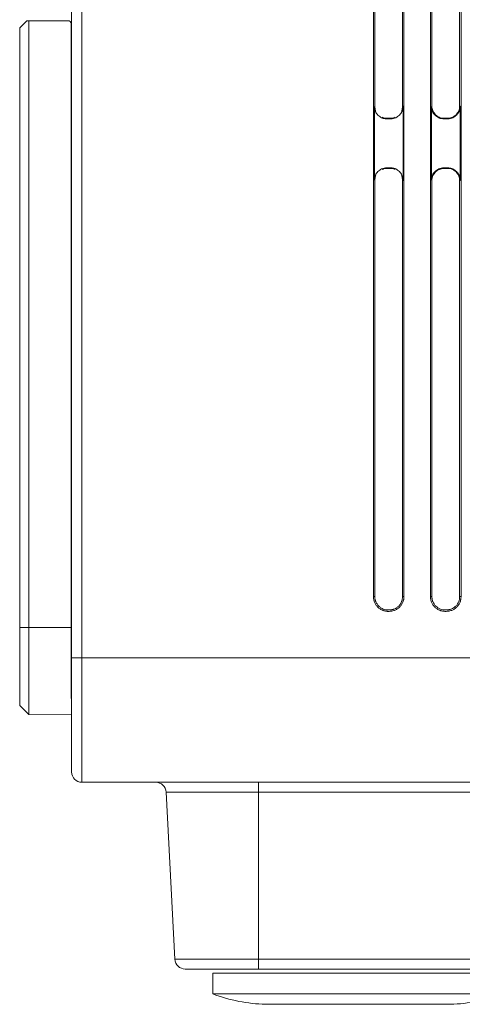
# Model space of a CAD drawing. Extents: x 11608 to 12028, y -1923 to -1626.
# Drawn here: x 11673 to 11684, y -1800 to -1776 of the extents above; entities that cross this region are included whole.
import ezdxf

# ---------------------------------------------------------------- set-up
doc = ezdxf.new("R2010")
doc.units = 0
doc.header["$MEASUREMENT"] = 0
doc.layers.get('0').update_dxf_attribs({"linetype": 'CONTINUOUS'})

msp = doc.modelspace()

# ---------------------------------------------------------------- linework, layer by layer
at = {"linetype": 'Continuous', "lineweight": 15}
for p, q in [((11674.626, -1791.743), (11674.626, -1741.743)), ((11674.876, -1791.743), (11674.876, -1741.743)), ((11681.896, -1790.268), (11681.896, -1745.576)), ((11682.63, -1745.576), (11682.63, -1790.268)), ((11683.271, -1790.268), (11683.271, -1745.576)), ((11684.005, -1745.576), (11684.005, -1790.268)), ((11681.929, -1768.824), (11681.929, -1778.441)), ((11682.597, -1778.441), (11682.597, -1768.824)), ((11683.304, -1768.824), (11683.304, -1778.441)), ((11683.972, -1778.441), (11683.972, -1768.824)), ((11673.376, -1776.563), (11673.551, -1776.388)), ((11673.595, -1776.388), (11673.551, -1776.388)), ((11673.595, -1791.013), (11673.595, -1776.388)), ((11674.537, -1776.388), (11673.595, -1776.388)), ((11673.376, -1791.013), (11673.376, -1776.563)), ((11681.918, -1778.452), (11681.918, -1780.234)), ((11682.608, -1780.234), (11682.608, -1778.452)), ((11683.293, -1778.452), (11683.304, -1778.441)), ((11683.293, -1778.452), (11683.293, -1780.234)), ((11683.972, -1778.441), (11683.983, -1778.452)), ((11683.983, -1780.234), (11683.983, -1778.452)), ((11682.31, -1778.751), (11682.217, -1778.751)), ((11682.228, -1778.74), (11682.299, -1778.74)), ((11683.603, -1778.74), (11683.592, -1778.751)), ((11683.685, -1778.751), (11683.592, -1778.751)), ((11683.603, -1778.74), (11683.674, -1778.74)), ((11683.685, -1778.751), (11683.674, -1778.74)), ((11681.929, -1780.245), (11681.929, -1790.268)), ((11682.597, -1790.268), (11682.597, -1780.245)), ((11683.304, -1780.245), (11683.293, -1780.234)), ((11683.304, -1780.245), (11683.304, -1790.268)), ((11683.983, -1780.234), (11683.972, -1780.245)), ((11683.972, -1790.268), (11683.972, -1780.245)), ((11681.929, -1790.268), (11681.896, -1790.268)), ((11682.597, -1790.268), (11682.63, -1790.268)), ((11683.304, -1790.268), (11683.271, -1790.268)), ((11683.972, -1790.268), (11684.005, -1790.268)), ((11673.376, -1792.888), (11673.376, -1791.013)), ((11673.376, -1791.013), (11673.595, -1791.013)), ((11673.595, -1793.107), (11673.595, -1791.013)), ((11673.595, -1791.013), (11674.612, -1791.013)), ((11674.626, -1791.743), (11674.876, -1791.743)), ((11674.876, -1791.743), (11697.226, -1791.743)), ((11674.876, -1794.743), (11674.876, -1791.743)), ((11673.376, -1792.888), (11673.595, -1793.107)), ((11673.595, -1793.107), (11674.626, -1793.116)), ((11674.876, -1794.743), (11697.226, -1794.743)), ((11679.126, -1794.743), (11679.126, -1794.98)), ((11679.126, -1794.98), (11676.902, -1794.98)), ((11677.113, -1799.006), (11676.902, -1794.98)), ((11697.226, -1794.98), (11679.126, -1794.98)), ((11679.126, -1799.006), (11679.126, -1794.98)), ((11679.126, -1799.006), (11677.113, -1799.006)), ((11697.226, -1799.006), (11679.126, -1799.006)), ((11679.126, -1799.243), (11679.126, -1799.006)), ((11697.226, -1799.243), (11679.126, -1799.243)), ((11678.026, -1799.843), (11685.026, -1799.843)), ((11679.301, -1800.093), (11683.751, -1800.093))]:
    msp.add_line(p, q, dxfattribs=at)
at = {"linetype": 'Continuous', "lineweight": 0}
for p, q in [((11674.612, -1791.013), (11674.612, -1776.463)), ((11674.626, -1777.01), (11674.612, -1777.01)), ((11681.918, -1778.452), (11681.929, -1778.441)), ((11682.597, -1778.441), (11682.608, -1778.452)), ((11682.228, -1778.74), (11682.217, -1778.751)), ((11682.31, -1778.751), (11682.299, -1778.74)), ((11682.217, -1779.935), (11682.31, -1779.935)), ((11682.299, -1779.946), (11682.228, -1779.946)), ((11683.592, -1779.935), (11683.685, -1779.935)), ((11683.592, -1779.935), (11683.603, -1779.946)), ((11683.674, -1779.946), (11683.603, -1779.946)), ((11683.674, -1779.946), (11683.685, -1779.935)), ((11674.612, -1780.311), (11674.626, -1780.311)), ((11681.929, -1780.245), (11681.918, -1780.234)), ((11682.608, -1780.234), (11682.597, -1780.245)), ((11674.617, -1789.391), (11674.612, -1789.391)), ((11674.617, -1789.391), (11674.626, -1789.391)), ((11674.617, -1789.391), (11674.617, -1789.391)), ((11682.251, -1790.59), (11682.276, -1790.59)), ((11682.276, -1790.623), (11682.251, -1790.623)), ((11683.626, -1790.59), (11683.651, -1790.59)), ((11683.651, -1790.623), (11683.626, -1790.623)), ((11674.626, -1791.326), (11674.612, -1791.319)), ((11674.615, -1792.266), (11674.626, -1792.266)), ((11678.026, -1799.343), (11678.026, -1799.843)), ((11681.526, -1799.343), (11678.026, -1799.343)), ((11685.026, -1799.343), (11681.526, -1799.343))]:
    msp.add_line(p, q, dxfattribs=at)
for centre, radius, start, end in [((11674.537, -1776.463), 0.075, 359.9989, 89.9989), ((11679.398, -1796.221), 3.873, 249.2501, 268.5625), ((11683.653, -1796.221), 3.873, 271.4375, 290.7499)]:
    msp.add_arc(centre, radius, start, end, dxfattribs=at)
at = {"linetype": 'Continuous', "lineweight": 15}
for centre, start, end in [((11674.876, -1794.493), 180, 270), ((11676.652, -1794.993), 3, 90), ((11677.363, -1798.993), 183, 270)]:
    msp.add_arc(centre, 0.25, start, end, dxfattribs=at)
at = {"linetype": 'Continuous', "lineweight": 0}
msp.add_ellipse((11674.63, -1791.013), major_axis=(0, 2.103), ratio=0.008727, start_param=1.570796, end_param=2.901485, dxfattribs=at)
for points, knots in [([(11682.217, -1778.751), (11682.208, -1778.751), (11682.19, -1778.75), (11682.164, -1778.747), (11682.139, -1778.742), (11682.115, -1778.735), (11682.084, -1778.723), (11682.046, -1778.7), (11682.004, -1778.665), (11681.968, -1778.623), (11681.94, -1778.574), (11681.921, -1778.517), (11681.919, -1778.474), (11681.918, -1778.452)], [0, 0, 0, 0, 0.057939, 0.113695, 0.167634, 0.220158, 0.271704, 0.381052, 0.500216, 0.619117, 0.728726, 0.85917, 1, 1, 1, 1]), ([(11681.929, -1778.441), (11681.929, -1778.45), (11681.929, -1778.468), (11681.932, -1778.494), (11681.937, -1778.519), (11681.944, -1778.543), (11681.951, -1778.558), (11681.954, -1778.566)], [0, 0, 0, 0, 0.213242, 0.418451, 0.616971, 0.810285, 1, 1, 1, 1]), ([(11682.608, -1778.452), (11682.608, -1778.461), (11682.608, -1778.479), (11682.605, -1778.505), (11682.6, -1778.53), (11682.593, -1778.554), (11682.58, -1778.585), (11682.558, -1778.623), (11682.522, -1778.664), (11682.481, -1778.7), (11682.432, -1778.729), (11682.374, -1778.748), (11682.332, -1778.75), (11682.31, -1778.751)], [0, 0, 0, 0, 0.057939, 0.113695, 0.167634, 0.220158, 0.271704, 0.381052, 0.500216, 0.619117, 0.728726, 0.85917, 1, 1, 1, 1]), ([(11682.572, -1778.566), (11682.576, -1778.558), (11682.582, -1778.543), (11682.589, -1778.519), (11682.594, -1778.494), (11682.597, -1778.468), (11682.597, -1778.45), (11682.597, -1778.441)], [0, 0, 0, 0, 0.189363, 0.382492, 0.581005, 0.786393, 1, 1, 1, 1]), ([(11682.103, -1778.715), (11682.111, -1778.718), (11682.126, -1778.725), (11682.149, -1778.731), (11682.174, -1778.736), (11682.201, -1778.739), (11682.218, -1778.74), (11682.228, -1778.74)], [0, 0, 0, 0, 0.189363, 0.382492, 0.581005, 0.786393, 1, 1, 1, 1]), ([(11682.299, -1778.74), (11682.308, -1778.74), (11682.326, -1778.739), (11682.352, -1778.736), (11682.377, -1778.731), (11682.4, -1778.725), (11682.416, -1778.718), (11682.423, -1778.715)], [0, 0, 0, 0, 0.213242, 0.418451, 0.616971, 0.810285, 1, 1, 1, 1]), ([(11681.918, -1780.234), (11681.918, -1780.225), (11681.918, -1780.207), (11681.921, -1780.181), (11681.926, -1780.156), (11681.933, -1780.132), (11681.946, -1780.101), (11681.968, -1780.063), (11682.004, -1780.022), (11682.046, -1779.986), (11682.094, -1779.957), (11682.152, -1779.939), (11682.194, -1779.936), (11682.217, -1779.935)], [0, 0, 0, 0, 0.057939, 0.113695, 0.167634, 0.220158, 0.271704, 0.381052, 0.500216, 0.619117, 0.728726, 0.85917, 1, 1, 1, 1]), ([(11682.228, -1779.946), (11682.218, -1779.946), (11682.201, -1779.947), (11682.174, -1779.95), (11682.15, -1779.955), (11682.126, -1779.962), (11682.111, -1779.968), (11682.103, -1779.971)], [0, 0, 0, 0, 0.213242, 0.418451, 0.616971, 0.810285, 1, 1, 1, 1]), ([(11682.423, -1779.971), (11682.416, -1779.968), (11682.401, -1779.962), (11682.377, -1779.955), (11682.352, -1779.95), (11682.326, -1779.947), (11682.308, -1779.946), (11682.299, -1779.946)], [0, 0, 0, 0, 0.189363, 0.382492, 0.581005, 0.786393, 1, 1, 1, 1]), ([(11682.31, -1779.935), (11682.319, -1779.936), (11682.336, -1779.936), (11682.363, -1779.939), (11682.388, -1779.944), (11682.411, -1779.951), (11682.443, -1779.963), (11682.481, -1779.986), (11682.522, -1780.022), (11682.558, -1780.063), (11682.587, -1780.112), (11682.605, -1780.169), (11682.607, -1780.212), (11682.608, -1780.234)], [0, 0, 0, 0, 0.057939, 0.113695, 0.167634, 0.220158, 0.271704, 0.381052, 0.500216, 0.619117, 0.728726, 0.85917, 1, 1, 1, 1]), ([(11681.954, -1780.121), (11681.951, -1780.128), (11681.944, -1780.143), (11681.937, -1780.167), (11681.932, -1780.192), (11681.929, -1780.218), (11681.929, -1780.236), (11681.929, -1780.245)], [0, 0, 0, 0, 0.1893625, 0.3824919, 0.5810053, 0.7863926, 1, 1, 1, 1]), ([(11682.597, -1780.245), (11682.597, -1780.236), (11682.597, -1780.218), (11682.594, -1780.192), (11682.589, -1780.167), (11682.582, -1780.143), (11682.576, -1780.128), (11682.572, -1780.121)], [0, 0, 0, 0, 0.213242, 0.418451, 0.616971, 0.810285, 1, 1, 1, 1]), ([(11679.126, -1799.243), (11679.104, -1799.243), (11679.061, -1799.243), (11678.997, -1799.243), (11678.932, -1799.243), (11678.868, -1799.243), (11678.77, -1799.243), (11678.638, -1799.243), (11678.473, -1799.243), (11678.313, -1799.243), (11678.106, -1799.243), (11677.87, -1799.243), (11677.679, -1799.243), (11677.558, -1799.243), (11677.485, -1799.243), (11677.429, -1799.243), (11677.394, -1799.243), (11677.375, -1799.243), (11677.365, -1799.243), (11677.363, -1799.243), (11677.363, -1799.243)], [0, 0, 0, 0, 0.023337, 0.04663, 0.069912, 0.093213, 0.116565, 0.178305, 0.240092, 0.304406, 0.368768, 0.500006, 0.631244, 0.695558, 0.759919, 0.821659, 0.883446, 0.922311, 0.961114, 1, 1, 1, 1])]:
    msp.add_open_spline(points, degree=3, knots=knots, dxfattribs=at)
at = {"linetype": 'Continuous', "lineweight": 15}
for points, knots in [([(11683.592, -1778.751), (11683.583, -1778.751), (11683.565, -1778.75), (11683.539, -1778.747), (11683.514, -1778.742), (11683.49, -1778.735), (11683.459, -1778.723), (11683.421, -1778.7), (11683.379, -1778.665), (11683.343, -1778.623), (11683.315, -1778.574), (11683.296, -1778.517), (11683.294, -1778.474), (11683.293, -1778.452)], [0, 0, 0, 0, 0.057939, 0.113695, 0.167634, 0.220158, 0.271704, 0.381052, 0.500216, 0.619117, 0.728726, 0.85917, 1, 1, 1, 1]), ([(11683.304, -1778.441), (11683.304, -1778.45), (11683.304, -1778.468), (11683.307, -1778.494), (11683.312, -1778.519), (11683.319, -1778.543), (11683.332, -1778.574), (11683.354, -1778.612), (11683.39, -1778.654), (11683.431, -1778.689), (11683.48, -1778.718), (11683.538, -1778.737), (11683.58, -1778.739), (11683.603, -1778.74)], [0, 0, 0, 0, 0.0579388, 0.113695, 0.1676337, 0.2201581, 0.2717045, 0.3810524, 0.5002155, 0.6191167, 0.7287257, 0.8591696, 1, 1, 1, 1]), ([(11683.674, -1778.74), (11683.683, -1778.74), (11683.701, -1778.739), (11683.727, -1778.736), (11683.752, -1778.731), (11683.775, -1778.724), (11683.807, -1778.712), (11683.845, -1778.689), (11683.886, -1778.654), (11683.922, -1778.612), (11683.951, -1778.564), (11683.969, -1778.506), (11683.971, -1778.463), (11683.972, -1778.441)], [0, 0, 0, 0, 0.057939, 0.113695, 0.167634, 0.220158, 0.271704, 0.381052, 0.500216, 0.619117, 0.728726, 0.85917, 1, 1, 1, 1]), ([(11683.983, -1778.452), (11683.983, -1778.461), (11683.983, -1778.479), (11683.98, -1778.505), (11683.975, -1778.53), (11683.968, -1778.554), (11683.955, -1778.585), (11683.933, -1778.623), (11683.897, -1778.664), (11683.856, -1778.7), (11683.807, -1778.729), (11683.749, -1778.748), (11683.707, -1778.75), (11683.685, -1778.751)], [0, 0, 0, 0, 0.0579388, 0.113695, 0.1676337, 0.2201581, 0.2717045, 0.3810524, 0.5002155, 0.6191167, 0.7287257, 0.8591696, 1, 1, 1, 1]), ([(11683.293, -1780.234), (11683.293, -1780.225), (11683.293, -1780.207), (11683.296, -1780.181), (11683.301, -1780.156), (11683.308, -1780.132), (11683.321, -1780.101), (11683.343, -1780.063), (11683.379, -1780.022), (11683.421, -1779.986), (11683.469, -1779.957), (11683.527, -1779.939), (11683.569, -1779.936), (11683.592, -1779.935)], [0, 0, 0, 0, 0.0579388, 0.113695, 0.1676337, 0.2201581, 0.2717045, 0.3810524, 0.5002155, 0.6191167, 0.7287257, 0.8591696, 1, 1, 1, 1]), ([(11683.603, -1779.946), (11683.593, -1779.946), (11683.576, -1779.947), (11683.549, -1779.95), (11683.524, -1779.955), (11683.501, -1779.962), (11683.47, -1779.974), (11683.431, -1779.997), (11683.39, -1780.033), (11683.354, -1780.074), (11683.325, -1780.123), (11683.307, -1780.18), (11683.305, -1780.223), (11683.304, -1780.245)], [0, 0, 0, 0, 0.057939, 0.113695, 0.167634, 0.220158, 0.271704, 0.381052, 0.500216, 0.619117, 0.728726, 0.85917, 1, 1, 1, 1]), ([(11683.972, -1780.245), (11683.972, -1780.236), (11683.972, -1780.218), (11683.969, -1780.192), (11683.964, -1780.167), (11683.957, -1780.143), (11683.944, -1780.112), (11683.922, -1780.074), (11683.886, -1780.033), (11683.845, -1779.997), (11683.796, -1779.968), (11683.738, -1779.949), (11683.696, -1779.947), (11683.674, -1779.946)], [0, 0, 0, 0, 0.0579388, 0.113695, 0.1676337, 0.2201581, 0.2717045, 0.3810524, 0.5002155, 0.6191167, 0.7287257, 0.8591696, 1, 1, 1, 1]), ([(11683.685, -1779.935), (11683.694, -1779.936), (11683.711, -1779.936), (11683.738, -1779.939), (11683.763, -1779.944), (11683.786, -1779.951), (11683.818, -1779.963), (11683.856, -1779.986), (11683.897, -1780.022), (11683.933, -1780.063), (11683.962, -1780.112), (11683.98, -1780.169), (11683.982, -1780.212), (11683.983, -1780.234)], [0, 0, 0, 0, 0.057939, 0.113695, 0.167634, 0.220158, 0.271704, 0.381052, 0.500216, 0.619117, 0.728726, 0.85917, 1, 1, 1, 1]), ([(11682.251, -1790.623), (11682.242, -1790.623), (11682.224, -1790.622), (11682.197, -1790.619), (11682.171, -1790.614), (11682.145, -1790.607), (11682.106, -1790.593), (11682.054, -1790.567), (11681.998, -1790.521), (11681.952, -1790.464), (11681.923, -1790.408), (11681.906, -1790.357), (11681.897, -1790.313), (11681.896, -1790.283), (11681.896, -1790.268)], [0, 0, 0, 0, 0.048275, 0.096156, 0.143917, 0.191835, 0.240185, 0.369996, 0.500048, 0.629859, 0.759911, 0.840103, 0.919704, 1, 1, 1, 1]), ([(11681.929, -1790.268), (11681.929, -1790.276), (11681.929, -1790.292), (11681.932, -1790.317), (11681.937, -1790.34), (11681.943, -1790.364), (11681.956, -1790.4), (11681.98, -1790.446), (11682.021, -1790.497), (11682.073, -1790.539), (11682.13, -1790.569), (11682.19, -1790.587), (11682.23, -1790.589), (11682.251, -1790.59)], [0, 0, 0, 0, 0.048281, 0.0961693, 0.1439397, 0.1918695, 0.2402329, 0.3700574, 0.5001471, 0.6299717, 0.7600615, 0.8799661, 1, 1, 1, 1]), ([(11682.63, -1790.268), (11682.63, -1790.277), (11682.63, -1790.295), (11682.627, -1790.322), (11682.622, -1790.348), (11682.615, -1790.374), (11682.601, -1790.413), (11682.574, -1790.464), (11682.528, -1790.521), (11682.472, -1790.567), (11682.415, -1790.596), (11682.364, -1790.613), (11682.32, -1790.621), (11682.29, -1790.622), (11682.276, -1790.623)], [0, 0, 0, 0, 0.0482754, 0.096156, 0.143917, 0.1918353, 0.2401854, 0.3699964, 0.5000479, 0.629859, 0.7599107, 0.8401025, 0.9197041, 1, 1, 1, 1]), ([(11682.276, -1790.59), (11682.284, -1790.59), (11682.3, -1790.59), (11682.324, -1790.587), (11682.348, -1790.582), (11682.371, -1790.576), (11682.407, -1790.563), (11682.454, -1790.539), (11682.505, -1790.497), (11682.547, -1790.446), (11682.576, -1790.389), (11682.594, -1790.329), (11682.596, -1790.288), (11682.597, -1790.268)], [0, 0, 0, 0, 0.048281, 0.096169, 0.14394, 0.191869, 0.240233, 0.370057, 0.500147, 0.629972, 0.760062, 0.879966, 1, 1, 1, 1]), ([(11683.626, -1790.623), (11683.617, -1790.623), (11683.599, -1790.622), (11683.572, -1790.619), (11683.546, -1790.614), (11683.52, -1790.607), (11683.481, -1790.593), (11683.429, -1790.567), (11683.373, -1790.521), (11683.327, -1790.464), (11683.298, -1790.408), (11683.281, -1790.357), (11683.272, -1790.313), (11683.271, -1790.283), (11683.271, -1790.268)], [0, 0, 0, 0, 0.048275, 0.096156, 0.143917, 0.191835, 0.240185, 0.369996, 0.500048, 0.629859, 0.759911, 0.840103, 0.919704, 1, 1, 1, 1]), ([(11683.304, -1790.268), (11683.304, -1790.276), (11683.304, -1790.292), (11683.307, -1790.317), (11683.312, -1790.34), (11683.318, -1790.364), (11683.331, -1790.4), (11683.355, -1790.446), (11683.396, -1790.497), (11683.448, -1790.539), (11683.505, -1790.569), (11683.565, -1790.587), (11683.605, -1790.589), (11683.626, -1790.59)], [0, 0, 0, 0, 0.048281, 0.096169, 0.14394, 0.191869, 0.240233, 0.370057, 0.500147, 0.629972, 0.760062, 0.879966, 1, 1, 1, 1]), ([(11684.005, -1790.268), (11684.005, -1790.277), (11684.005, -1790.295), (11684.002, -1790.322), (11683.997, -1790.348), (11683.99, -1790.374), (11683.976, -1790.413), (11683.949, -1790.464), (11683.903, -1790.521), (11683.847, -1790.567), (11683.79, -1790.596), (11683.739, -1790.613), (11683.695, -1790.621), (11683.665, -1790.622), (11683.651, -1790.623)], [0, 0, 0, 0, 0.048275, 0.096156, 0.143917, 0.191835, 0.240185, 0.369996, 0.500048, 0.629859, 0.759911, 0.840103, 0.919704, 1, 1, 1, 1]), ([(11683.651, -1790.59), (11683.659, -1790.59), (11683.675, -1790.59), (11683.699, -1790.587), (11683.723, -1790.582), (11683.746, -1790.576), (11683.782, -1790.563), (11683.829, -1790.539), (11683.88, -1790.497), (11683.922, -1790.446), (11683.951, -1790.389), (11683.969, -1790.329), (11683.971, -1790.288), (11683.972, -1790.268)], [0, 0, 0, 0, 0.048281, 0.096169, 0.14394, 0.191869, 0.240233, 0.370057, 0.500147, 0.629972, 0.760062, 0.879966, 1, 1, 1, 1]), ([(11674.626, -1794.493), (11674.626, -1794.493), (11674.626, -1794.492), (11674.626, -1794.488), (11674.626, -1794.482), (11674.626, -1794.473), (11674.626, -1794.462), (11674.626, -1794.438), (11674.626, -1794.39), (11674.626, -1794.303), (11674.626, -1794.189), (11674.626, -1794), (11674.626, -1793.702), (11674.626, -1793.334), (11674.626, -1793.01), (11674.626, -1792.761), (11674.626, -1792.504), (11674.626, -1792.276), (11674.626, -1792.078), (11674.626, -1791.911), (11674.626, -1791.799), (11674.626, -1791.743)], [0, 0, 0, 0, 0.019454, 0.038873, 0.058276, 0.07768, 0.097104, 0.116567, 0.178315, 0.240094, 0.304416, 0.368769, 0.500007, 0.631244, 0.695567, 0.75992, 0.821668, 0.883447, 0.922315, 0.961118, 1, 1, 1, 1])]:
    msp.add_open_spline(points, degree=3, knots=knots, dxfattribs=at)

doc.saveas('drawing.dxf')
